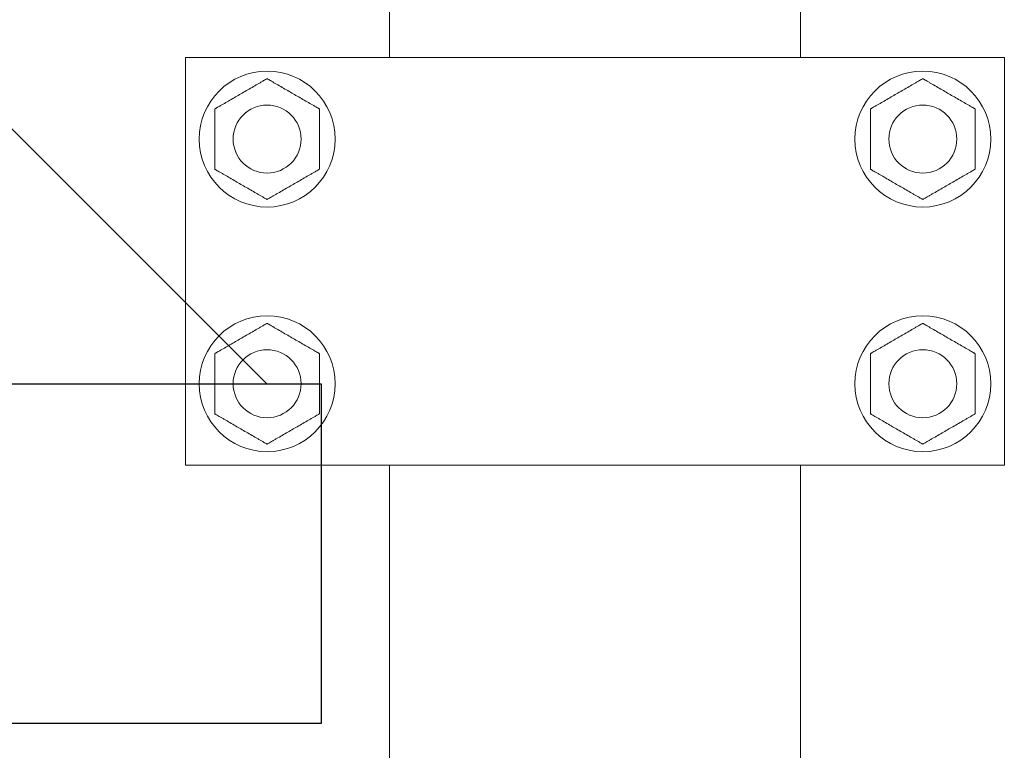
# Model space of a CAD drawing. Units: millimetres. Extents: x 4165 to 9430, y 5555 to 7726.
# Drawn here: x 7097 to 7112, y 6281 to 6292 of the extents above; entities that cross this region are included whole.
import ezdxf

# ---------------------------------------------------------------- set-up
doc = ezdxf.new("R2010")
doc.units = ezdxf.units.MM
doc.layers.add('W-TELESCOPIC STAND', color=1, linetype='Continuous')
doc.layers.add('觀眾席', color=7, linetype='Continuous')

# ---------------------------------------------------------------- blocks, each defined once
blk = doc.blocks.new('tele 5-2')
at = {"layer": 'W-TELESCOPIC STAND'}
for points in [[(1533.78, 1480), (1533.78, 1525), (1648.78, 1525), (1553.78, 1620), (1503.78, 1620), (1503.78, 1480)], [(1656.78, 1475), (1533.78, 1475), (1533.78, 1525), (1656.78, 1525)]]:
    blk.add_lwpolyline(points, close=True, dxfattribs=at)
blk = doc.blocks.new('A$C5d008c2e')
at = {"color": 0, "linetype": 'Continuous', "lineweight": 0, "extrusion": (2.22045e-16, 1, -2.22045e-16)}
for p, q in [((21072.08, 4692.35), (21072.08, 4732.35)), ((21132.58, 4692.35), (21132.58, 4732.35)), ((21042.08, 4692.35), (21068.31, 4692.35)), ((21042.08, 4632.35), (21042.08, 4692.35)), ((21068.31, 4692.35), (21069.3, 4692.35)), ((21135.35, 4692.35), (21069.3, 4692.35)), ((21135.35, 4692.35), (21136.34, 4692.35)), ((21136.34, 4692.35), (21162.58, 4692.35)), ((21162.58, 4632.35), (21162.58, 4692.35)), ((21042.08, 4632.35), (21068.31, 4632.35)), ((21068.31, 4632.35), (21069.3, 4632.35)), ((21135.35, 4632.35), (21069.3, 4632.35)), ((21072.08, 4492.35), (21072.08, 4632.35)), ((21132.58, 4492.35), (21132.58, 4632.35)), ((21135.35, 4632.35), (21136.34, 4632.35)), ((21136.34, 4632.35), (21162.58, 4632.35))]:
    blk.add_line(p, q, dxfattribs=at)
at = {"color": 0, "linetype": 'Continuous', "lineweight": 0}
for centre, radius in [((21054.08, 4680.35), 10), ((21054.08, 4680.35), 5), ((21054.08, 4644.35), 10), ((21054.08, 4644.35), 5)]:
    blk.add_circle(centre, radius, dxfattribs=at)
at = {"color": 0, "linetype": 'Continuous', "lineweight": 0, "extrusion": (-4.93038e-32, -2.22045e-16, -1)}
for centre, radius in [((-21150.58, 4680.35), 10), ((-21150.58, 4680.35), 5), ((-21150.58, 4644.35), 10), ((-21150.58, 4644.35), 5)]:
    blk.add_circle(centre, radius, dxfattribs=at)
at = {"color": 0, "linetype": 'Continuous', "lineweight": 0}
for points, knots in [([(21050.23, 4687.01), (21050.49, 4687.16), (21050.75, 4687.32), (21051.3, 4687.63), (21051.58, 4687.8), (21052.14, 4688.11), (21052.41, 4688.27), (21052.81, 4688.5), (21052.94, 4688.58), (21053.19, 4688.72), (21053.31, 4688.79), (21053.52, 4688.92), (21053.62, 4688.97), (21053.81, 4689.08), (21053.89, 4689.13), (21053.97, 4689.17), (21053.99, 4689.18), (21054.02, 4689.2), (21054.04, 4689.21), (21054.06, 4689.22), (21054.06, 4689.23), (21054.07, 4689.23), (21054.08, 4689.23), (21054.08, 4689.23)], [9.374192, 9.374192, 9.374192, 9.374192, 10.264647, 10.264647, 11.155101, 11.155101, 12.045556, 12.045556, 12.490783, 12.490783, 12.936011, 12.936011, 13.291525, 13.291525, 13.64704, 13.64704, 13.758298, 13.758298, 13.869556, 13.869556, 13.965422, 13.965422, 14.061288, 14.061288, 14.061288, 14.061288]), ([(21054.08, 4689.23), (21054.08, 4689.23), (21054.08, 4689.23), (21054.09, 4689.23), (21054.1, 4689.22), (21054.12, 4689.21), (21054.13, 4689.2), (21054.16, 4689.18), (21054.18, 4689.17), (21054.26, 4689.13), (21054.35, 4689.08), (21054.53, 4688.97), (21054.63, 4688.92), (21054.84, 4688.79), (21054.96, 4688.72), (21055.21, 4688.58), (21055.34, 4688.5), (21055.74, 4688.27), (21056.01, 4688.11), (21056.57, 4687.8), (21056.85, 4687.63), (21057.4, 4687.32), (21057.67, 4687.16), (21057.92, 4687.01)], [4.687096, 4.687096, 4.687096, 4.687096, 4.782962, 4.782962, 4.878828, 4.878828, 4.990086, 4.990086, 5.101344, 5.101344, 5.456858, 5.456858, 5.812373, 5.812373, 6.2576, 6.2576, 6.702828, 6.702828, 7.593282, 7.593282, 8.483737, 8.483737, 9.374192, 9.374192, 9.374192, 9.374192]), ([(21150.58, 4689.23), (21150.58, 4689.23), (21150.57, 4689.23), (21150.56, 4689.23), (21150.56, 4689.22), (21150.54, 4689.21), (21150.52, 4689.2), (21150.49, 4689.18), (21150.47, 4689.17), (21150.39, 4689.13), (21150.31, 4689.08), (21150.12, 4688.97), (21150.02, 4688.92), (21149.81, 4688.79), (21149.69, 4688.72), (21149.44, 4688.58), (21149.31, 4688.5), (21148.91, 4688.27), (21148.64, 4688.11), (21148.08, 4687.8), (21147.8, 4687.63), (21147.25, 4687.32), (21146.99, 4687.16), (21146.73, 4687.01)], [4.687096, 4.687096, 4.687096, 4.687096, 4.782962, 4.782962, 4.878828, 4.878828, 4.990086, 4.990086, 5.101344, 5.101344, 5.456858, 5.456858, 5.812373, 5.812373, 6.2576, 6.2576, 6.702828, 6.702828, 7.593282, 7.593282, 8.483737, 8.483737, 9.374192, 9.374192, 9.374192, 9.374192]), ([(21154.42, 4687.01), (21154.17, 4687.16), (21153.9, 4687.32), (21153.35, 4687.63), (21153.07, 4687.8), (21152.51, 4688.11), (21152.24, 4688.27), (21151.84, 4688.5), (21151.71, 4688.58), (21151.46, 4688.72), (21151.34, 4688.79), (21151.13, 4688.92), (21151.03, 4688.97), (21150.85, 4689.08), (21150.76, 4689.13), (21150.68, 4689.17), (21150.66, 4689.18), (21150.63, 4689.2), (21150.62, 4689.21), (21150.6, 4689.22), (21150.59, 4689.23), (21150.58, 4689.23), (21150.58, 4689.23), (21150.58, 4689.23)], [9.374192, 9.374192, 9.374192, 9.374192, 10.264647, 10.264647, 11.155101, 11.155101, 12.045556, 12.045556, 12.490783, 12.490783, 12.936011, 12.936011, 13.291525, 13.291525, 13.64704, 13.64704, 13.758298, 13.758298, 13.869556, 13.869556, 13.965422, 13.965422, 14.061288, 14.061288, 14.061288, 14.061288]), ([(21046.38, 4684.79), (21046.38, 4684.79), (21046.38, 4684.79), (21046.39, 4684.8), (21046.4, 4684.8), (21046.42, 4684.82), (21046.44, 4684.82), (21046.47, 4684.84), (21046.49, 4684.85), (21046.57, 4684.9), (21046.65, 4684.95), (21046.83, 4685.05), (21046.93, 4685.11), (21047.15, 4685.23), (21047.27, 4685.3), (21047.52, 4685.45), (21047.65, 4685.52), (21048.05, 4685.75), (21048.32, 4685.91), (21048.87, 4686.23), (21049.15, 4686.39), (21049.7, 4686.71), (21049.97, 4686.86), (21050.23, 4687.01)], [4.687096, 4.687096, 4.687096, 4.687096, 4.782962, 4.782962, 4.878828, 4.878828, 4.990086, 4.990086, 5.101344, 5.101344, 5.456858, 5.456858, 5.812373, 5.812373, 6.2576, 6.2576, 6.702828, 6.702828, 7.593282, 7.593282, 8.483737, 8.483737, 9.374192, 9.374192, 9.374192, 9.374192]), ([(21057.92, 4687.01), (21058.18, 4686.86), (21058.45, 4686.71), (21059, 4686.39), (21059.28, 4686.23), (21059.83, 4685.91), (21060.11, 4685.75), (21060.5, 4685.52), (21060.63, 4685.45), (21060.88, 4685.3), (21061.01, 4685.23), (21061.22, 4685.11), (21061.32, 4685.05), (21061.5, 4684.95), (21061.58, 4684.9), (21061.66, 4684.85), (21061.68, 4684.84), (21061.72, 4684.82), (21061.73, 4684.82), (21061.75, 4684.8), (21061.76, 4684.8), (21061.77, 4684.79), (21061.77, 4684.79), (21061.77, 4684.79)], [9.374192, 9.374192, 9.374192, 9.374192, 10.264647, 10.264647, 11.155101, 11.155101, 12.045556, 12.045556, 12.490783, 12.490783, 12.936011, 12.936011, 13.291525, 13.291525, 13.64704, 13.64704, 13.758298, 13.758298, 13.869556, 13.869556, 13.965422, 13.965422, 14.061288, 14.061288, 14.061288, 14.061288]), ([(21146.73, 4687.01), (21146.47, 4686.86), (21146.2, 4686.71), (21145.65, 4686.39), (21145.37, 4686.23), (21144.82, 4685.91), (21144.55, 4685.75), (21144.15, 4685.52), (21144.02, 4685.45), (21143.77, 4685.3), (21143.65, 4685.23), (21143.43, 4685.11), (21143.33, 4685.05), (21143.15, 4684.95), (21143.07, 4684.9), (21142.99, 4684.85), (21142.97, 4684.84), (21142.94, 4684.82), (21142.92, 4684.82), (21142.9, 4684.8), (21142.89, 4684.8), (21142.88, 4684.79), (21142.88, 4684.79), (21142.88, 4684.79)], [9.374192, 9.374192, 9.374192, 9.374192, 10.264647, 10.264647, 11.155101, 11.155101, 12.045556, 12.045556, 12.490783, 12.490783, 12.936011, 12.936011, 13.291525, 13.291525, 13.64704, 13.64704, 13.758298, 13.758298, 13.869556, 13.869556, 13.965422, 13.965422, 14.061288, 14.061288, 14.061288, 14.061288]), ([(21158.27, 4684.79), (21158.27, 4684.79), (21158.27, 4684.79), (21158.26, 4684.8), (21158.25, 4684.8), (21158.23, 4684.82), (21158.22, 4684.82), (21158.18, 4684.84), (21158.16, 4684.85), (21158.08, 4684.9), (21158, 4684.95), (21157.82, 4685.05), (21157.72, 4685.11), (21157.51, 4685.23), (21157.38, 4685.3), (21157.13, 4685.45), (21157, 4685.52), (21156.61, 4685.75), (21156.33, 4685.91), (21155.78, 4686.23), (21155.5, 4686.39), (21154.95, 4686.71), (21154.68, 4686.86), (21154.42, 4687.01)], [4.687096, 4.687096, 4.687096, 4.687096, 4.782962, 4.782962, 4.878828, 4.878828, 4.990086, 4.990086, 5.101344, 5.101344, 5.456858, 5.456858, 5.812373, 5.812373, 6.2576, 6.2576, 6.702828, 6.702828, 7.593282, 7.593282, 8.483737, 8.483737, 9.374192, 9.374192, 9.374192, 9.374192]), ([(21046.38, 4680.35), (21046.38, 4680.65), (21046.38, 4680.96), (21046.38, 4681.59), (21046.38, 4681.91), (21046.38, 4682.55), (21046.38, 4682.87), (21046.38, 4683.33), (21046.38, 4683.48), (21046.38, 4683.77), (21046.38, 4683.91), (21046.38, 4684.15), (21046.38, 4684.27), (21046.38, 4684.48), (21046.38, 4684.58), (21046.38, 4684.67), (21046.38, 4684.69), (21046.38, 4684.73), (21046.38, 4684.75), (21046.38, 4684.77), (21046.38, 4684.78), (21046.38, 4684.79), (21046.38, 4684.79), (21046.38, 4684.79)], [9.374192, 9.374192, 9.374192, 9.374192, 10.264647, 10.264647, 11.155101, 11.155101, 12.045556, 12.045556, 12.490783, 12.490783, 12.936011, 12.936011, 13.291525, 13.291525, 13.64704, 13.64704, 13.758298, 13.758298, 13.869556, 13.869556, 13.965422, 13.965422, 14.061288, 14.061288, 14.061288, 14.061288]), ([(21061.77, 4684.79), (21061.77, 4684.79), (21061.77, 4684.79), (21061.77, 4684.78), (21061.77, 4684.77), (21061.77, 4684.75), (21061.77, 4684.73), (21061.77, 4684.69), (21061.77, 4684.67), (21061.77, 4684.58), (21061.77, 4684.48), (21061.77, 4684.27), (21061.77, 4684.15), (21061.77, 4683.91), (21061.77, 4683.77), (21061.77, 4683.48), (21061.77, 4683.33), (21061.77, 4682.87), (21061.77, 4682.55), (21061.77, 4681.91), (21061.77, 4681.59), (21061.77, 4680.96), (21061.77, 4680.65), (21061.77, 4680.35)], [4.687096, 4.687096, 4.687096, 4.687096, 4.782962, 4.782962, 4.878828, 4.878828, 4.990086, 4.990086, 5.101344, 5.101344, 5.456858, 5.456858, 5.812373, 5.812373, 6.2576, 6.2576, 6.702828, 6.702828, 7.593282, 7.593282, 8.483737, 8.483737, 9.374192, 9.374192, 9.374192, 9.374192]), ([(21142.88, 4684.79), (21142.88, 4684.79), (21142.88, 4684.79), (21142.88, 4684.78), (21142.88, 4684.77), (21142.88, 4684.75), (21142.88, 4684.73), (21142.88, 4684.69), (21142.88, 4684.67), (21142.88, 4684.58), (21142.88, 4684.48), (21142.88, 4684.27), (21142.88, 4684.15), (21142.88, 4683.91), (21142.88, 4683.77), (21142.88, 4683.48), (21142.88, 4683.33), (21142.88, 4682.87), (21142.88, 4682.55), (21142.88, 4681.91), (21142.88, 4681.59), (21142.88, 4680.96), (21142.88, 4680.65), (21142.88, 4680.35)], [4.687096, 4.687096, 4.687096, 4.687096, 4.782962, 4.782962, 4.878828, 4.878828, 4.990086, 4.990086, 5.101344, 5.101344, 5.456858, 5.456858, 5.812373, 5.812373, 6.2576, 6.2576, 6.702828, 6.702828, 7.593282, 7.593282, 8.483737, 8.483737, 9.374192, 9.374192, 9.374192, 9.374192]), ([(21158.27, 4680.35), (21158.27, 4680.65), (21158.27, 4680.96), (21158.27, 4681.59), (21158.27, 4681.91), (21158.27, 4682.55), (21158.27, 4682.87), (21158.27, 4683.33), (21158.27, 4683.48), (21158.27, 4683.77), (21158.27, 4683.91), (21158.27, 4684.15), (21158.27, 4684.27), (21158.27, 4684.48), (21158.27, 4684.58), (21158.27, 4684.67), (21158.27, 4684.69), (21158.27, 4684.73), (21158.27, 4684.75), (21158.27, 4684.77), (21158.27, 4684.78), (21158.27, 4684.79), (21158.27, 4684.79), (21158.27, 4684.79)], [9.374192, 9.374192, 9.374192, 9.374192, 10.264647, 10.264647, 11.155101, 11.155101, 12.045556, 12.045556, 12.490783, 12.490783, 12.936011, 12.936011, 13.291525, 13.291525, 13.64704, 13.64704, 13.758298, 13.758298, 13.869556, 13.869556, 13.965422, 13.965422, 14.061288, 14.061288, 14.061288, 14.061288]), ([(21046.38, 4675.91), (21046.38, 4675.91), (21046.38, 4675.91), (21046.38, 4675.92), (21046.38, 4675.93), (21046.38, 4675.95), (21046.38, 4675.97), (21046.38, 4676.01), (21046.38, 4676.03), (21046.38, 4676.12), (21046.38, 4676.22), (21046.38, 4676.43), (21046.38, 4676.54), (21046.38, 4676.79), (21046.38, 4676.93), (21046.38, 4677.22), (21046.38, 4677.37), (21046.38, 4677.83), (21046.38, 4678.15), (21046.38, 4678.79), (21046.38, 4679.11), (21046.38, 4679.74), (21046.38, 4680.05), (21046.38, 4680.35)], [4.687096, 4.687096, 4.687096, 4.687096, 4.782962, 4.782962, 4.878828, 4.878828, 4.990086, 4.990086, 5.101344, 5.101344, 5.456858, 5.456858, 5.812373, 5.812373, 6.2576, 6.2576, 6.702828, 6.702828, 7.593282, 7.593282, 8.483737, 8.483737, 9.374192, 9.374192, 9.374192, 9.374192]), ([(21061.77, 4680.35), (21061.77, 4680.05), (21061.77, 4679.74), (21061.77, 4679.11), (21061.77, 4678.79), (21061.77, 4678.15), (21061.77, 4677.83), (21061.77, 4677.37), (21061.77, 4677.22), (21061.77, 4676.93), (21061.77, 4676.79), (21061.77, 4676.54), (21061.77, 4676.43), (21061.77, 4676.22), (21061.77, 4676.12), (21061.77, 4676.03), (21061.77, 4676.01), (21061.77, 4675.97), (21061.77, 4675.95), (21061.77, 4675.93), (21061.77, 4675.92), (21061.77, 4675.91), (21061.77, 4675.91), (21061.77, 4675.91)], [9.374192, 9.374192, 9.374192, 9.374192, 10.264647, 10.264647, 11.155101, 11.155101, 12.045556, 12.045556, 12.490783, 12.490783, 12.936011, 12.936011, 13.291525, 13.291525, 13.64704, 13.64704, 13.758298, 13.758298, 13.869556, 13.869556, 13.965422, 13.965422, 14.061288, 14.061288, 14.061288, 14.061288]), ([(21142.88, 4680.35), (21142.88, 4680.05), (21142.88, 4679.74), (21142.88, 4679.11), (21142.88, 4678.79), (21142.88, 4678.15), (21142.88, 4677.83), (21142.88, 4677.37), (21142.88, 4677.22), (21142.88, 4676.93), (21142.88, 4676.79), (21142.88, 4676.54), (21142.88, 4676.43), (21142.88, 4676.22), (21142.88, 4676.12), (21142.88, 4676.03), (21142.88, 4676.01), (21142.88, 4675.97), (21142.88, 4675.95), (21142.88, 4675.93), (21142.88, 4675.92), (21142.88, 4675.91), (21142.88, 4675.91), (21142.88, 4675.91)], [9.374192, 9.374192, 9.374192, 9.374192, 10.264647, 10.264647, 11.155101, 11.155101, 12.045556, 12.045556, 12.490783, 12.490783, 12.936011, 12.936011, 13.291525, 13.291525, 13.64704, 13.64704, 13.758298, 13.758298, 13.869556, 13.869556, 13.965422, 13.965422, 14.061288, 14.061288, 14.061288, 14.061288]), ([(21158.27, 4675.91), (21158.27, 4675.91), (21158.27, 4675.91), (21158.27, 4675.92), (21158.27, 4675.93), (21158.27, 4675.95), (21158.27, 4675.97), (21158.27, 4676.01), (21158.27, 4676.03), (21158.27, 4676.12), (21158.27, 4676.22), (21158.27, 4676.43), (21158.27, 4676.54), (21158.27, 4676.79), (21158.27, 4676.93), (21158.27, 4677.22), (21158.27, 4677.37), (21158.27, 4677.83), (21158.27, 4678.15), (21158.27, 4678.79), (21158.27, 4679.11), (21158.27, 4679.74), (21158.27, 4680.05), (21158.27, 4680.35)], [4.687096, 4.687096, 4.687096, 4.687096, 4.782962, 4.782962, 4.878828, 4.878828, 4.990086, 4.990086, 5.101344, 5.101344, 5.456858, 5.456858, 5.812373, 5.812373, 6.2576, 6.2576, 6.702828, 6.702828, 7.593282, 7.593282, 8.483737, 8.483737, 9.374192, 9.374192, 9.374192, 9.374192]), ([(21050.23, 4673.69), (21049.97, 4673.83), (21049.7, 4673.99), (21049.15, 4674.31), (21048.87, 4674.47), (21048.32, 4674.79), (21048.05, 4674.95), (21047.65, 4675.17), (21047.52, 4675.25), (21047.27, 4675.39), (21047.15, 4675.47), (21046.93, 4675.59), (21046.83, 4675.65), (21046.65, 4675.75), (21046.57, 4675.8), (21046.49, 4675.85), (21046.47, 4675.86), (21046.44, 4675.88), (21046.42, 4675.88), (21046.4, 4675.9), (21046.39, 4675.9), (21046.38, 4675.91), (21046.38, 4675.91), (21046.38, 4675.91)], [9.374192, 9.374192, 9.374192, 9.374192, 10.264647, 10.264647, 11.155101, 11.155101, 12.045556, 12.045556, 12.490783, 12.490783, 12.936011, 12.936011, 13.291525, 13.291525, 13.64704, 13.64704, 13.758298, 13.758298, 13.869556, 13.869556, 13.965422, 13.965422, 14.061288, 14.061288, 14.061288, 14.061288]), ([(21061.77, 4675.91), (21061.77, 4675.91), (21061.77, 4675.91), (21061.76, 4675.9), (21061.75, 4675.9), (21061.73, 4675.88), (21061.72, 4675.88), (21061.68, 4675.86), (21061.66, 4675.85), (21061.58, 4675.8), (21061.5, 4675.75), (21061.32, 4675.65), (21061.22, 4675.59), (21061.01, 4675.47), (21060.88, 4675.39), (21060.63, 4675.25), (21060.5, 4675.17), (21060.11, 4674.95), (21059.83, 4674.79), (21059.28, 4674.47), (21059, 4674.31), (21058.45, 4673.99), (21058.18, 4673.83), (21057.92, 4673.69)], [4.687096, 4.687096, 4.687096, 4.687096, 4.782962, 4.782962, 4.878828, 4.878828, 4.990086, 4.990086, 5.101344, 5.101344, 5.456858, 5.456858, 5.812373, 5.812373, 6.2576, 6.2576, 6.702828, 6.702828, 7.593282, 7.593282, 8.483737, 8.483737, 9.374192, 9.374192, 9.374192, 9.374192]), ([(21142.88, 4675.91), (21142.88, 4675.91), (21142.88, 4675.91), (21142.89, 4675.9), (21142.9, 4675.9), (21142.92, 4675.88), (21142.94, 4675.88), (21142.97, 4675.86), (21142.99, 4675.85), (21143.07, 4675.8), (21143.15, 4675.75), (21143.33, 4675.65), (21143.43, 4675.59), (21143.65, 4675.47), (21143.77, 4675.39), (21144.02, 4675.25), (21144.15, 4675.17), (21144.55, 4674.95), (21144.82, 4674.79), (21145.37, 4674.47), (21145.65, 4674.31), (21146.2, 4673.99), (21146.47, 4673.83), (21146.73, 4673.69)], [4.687096, 4.687096, 4.687096, 4.687096, 4.782962, 4.782962, 4.878828, 4.878828, 4.990086, 4.990086, 5.101344, 5.101344, 5.456858, 5.456858, 5.812373, 5.812373, 6.2576, 6.2576, 6.702828, 6.702828, 7.593282, 7.593282, 8.483737, 8.483737, 9.374192, 9.374192, 9.374192, 9.374192]), ([(21154.42, 4673.69), (21154.68, 4673.83), (21154.95, 4673.99), (21155.5, 4674.31), (21155.78, 4674.47), (21156.33, 4674.79), (21156.61, 4674.95), (21157, 4675.17), (21157.13, 4675.25), (21157.38, 4675.39), (21157.51, 4675.47), (21157.72, 4675.59), (21157.82, 4675.65), (21158, 4675.75), (21158.08, 4675.8), (21158.16, 4675.85), (21158.18, 4675.86), (21158.22, 4675.88), (21158.23, 4675.88), (21158.25, 4675.9), (21158.26, 4675.9), (21158.27, 4675.91), (21158.27, 4675.91), (21158.27, 4675.91)], [9.374192, 9.374192, 9.374192, 9.374192, 10.264647, 10.264647, 11.155101, 11.155101, 12.045556, 12.045556, 12.490783, 12.490783, 12.936011, 12.936011, 13.291525, 13.291525, 13.64704, 13.64704, 13.758298, 13.758298, 13.869556, 13.869556, 13.965422, 13.965422, 14.061288, 14.061288, 14.061288, 14.061288]), ([(21054.08, 4671.46), (21054.08, 4671.46), (21054.07, 4671.47), (21054.06, 4671.47), (21054.06, 4671.48), (21054.04, 4671.49), (21054.02, 4671.5), (21053.99, 4671.52), (21053.97, 4671.53), (21053.89, 4671.57), (21053.81, 4671.62), (21053.62, 4671.73), (21053.52, 4671.78), (21053.31, 4671.91), (21053.19, 4671.98), (21052.94, 4672.12), (21052.81, 4672.2), (21052.41, 4672.43), (21052.14, 4672.58), (21051.58, 4672.9), (21051.3, 4673.07), (21050.75, 4673.38), (21050.49, 4673.54), (21050.23, 4673.69)], [4.687096, 4.687096, 4.687096, 4.687096, 4.782962, 4.782962, 4.878828, 4.878828, 4.990086, 4.990086, 5.101344, 5.101344, 5.456858, 5.456858, 5.812373, 5.812373, 6.2576, 6.2576, 6.702828, 6.702828, 7.593282, 7.593282, 8.483737, 8.483737, 9.374192, 9.374192, 9.374192, 9.374192]), ([(21057.92, 4673.69), (21057.67, 4673.54), (21057.4, 4673.38), (21056.85, 4673.07), (21056.57, 4672.9), (21056.01, 4672.58), (21055.74, 4672.43), (21055.34, 4672.2), (21055.21, 4672.12), (21054.96, 4671.98), (21054.84, 4671.91), (21054.63, 4671.78), (21054.53, 4671.73), (21054.35, 4671.62), (21054.26, 4671.57), (21054.18, 4671.53), (21054.16, 4671.52), (21054.13, 4671.5), (21054.12, 4671.49), (21054.1, 4671.48), (21054.09, 4671.47), (21054.08, 4671.47), (21054.08, 4671.46), (21054.08, 4671.46)], [9.374192, 9.374192, 9.374192, 9.374192, 10.264647, 10.264647, 11.155101, 11.155101, 12.045556, 12.045556, 12.490783, 12.490783, 12.936011, 12.936011, 13.291525, 13.291525, 13.64704, 13.64704, 13.758298, 13.758298, 13.869556, 13.869556, 13.965422, 13.965422, 14.061288, 14.061288, 14.061288, 14.061288]), ([(21146.73, 4673.69), (21146.99, 4673.54), (21147.25, 4673.38), (21147.8, 4673.07), (21148.08, 4672.9), (21148.64, 4672.58), (21148.91, 4672.43), (21149.31, 4672.2), (21149.44, 4672.12), (21149.69, 4671.98), (21149.81, 4671.91), (21150.02, 4671.78), (21150.12, 4671.73), (21150.31, 4671.62), (21150.39, 4671.57), (21150.47, 4671.53), (21150.49, 4671.52), (21150.52, 4671.5), (21150.54, 4671.49), (21150.56, 4671.48), (21150.56, 4671.47), (21150.57, 4671.47), (21150.58, 4671.46), (21150.58, 4671.46)], [9.374192, 9.374192, 9.374192, 9.374192, 10.264647, 10.264647, 11.155101, 11.155101, 12.045556, 12.045556, 12.490783, 12.490783, 12.936011, 12.936011, 13.291525, 13.291525, 13.64704, 13.64704, 13.758298, 13.758298, 13.869556, 13.869556, 13.965422, 13.965422, 14.061288, 14.061288, 14.061288, 14.061288]), ([(21150.58, 4671.46), (21150.58, 4671.46), (21150.58, 4671.47), (21150.59, 4671.47), (21150.6, 4671.48), (21150.62, 4671.49), (21150.63, 4671.5), (21150.66, 4671.52), (21150.68, 4671.53), (21150.76, 4671.57), (21150.85, 4671.62), (21151.03, 4671.73), (21151.13, 4671.78), (21151.34, 4671.91), (21151.46, 4671.98), (21151.71, 4672.12), (21151.84, 4672.2), (21152.24, 4672.43), (21152.51, 4672.58), (21153.07, 4672.9), (21153.35, 4673.07), (21153.9, 4673.38), (21154.17, 4673.54), (21154.42, 4673.69)], [4.687096, 4.687096, 4.687096, 4.687096, 4.782962, 4.782962, 4.878828, 4.878828, 4.990086, 4.990086, 5.101344, 5.101344, 5.456858, 5.456858, 5.812373, 5.812373, 6.2576, 6.2576, 6.702828, 6.702828, 7.593282, 7.593282, 8.483737, 8.483737, 9.374192, 9.374192, 9.374192, 9.374192]), ([(21050.23, 4651.01), (21050.49, 4651.16), (21050.75, 4651.32), (21051.3, 4651.63), (21051.58, 4651.8), (21052.14, 4652.11), (21052.41, 4652.27), (21052.81, 4652.5), (21052.94, 4652.58), (21053.19, 4652.72), (21053.31, 4652.79), (21053.52, 4652.92), (21053.62, 4652.97), (21053.81, 4653.08), (21053.89, 4653.13), (21053.97, 4653.17), (21053.99, 4653.18), (21054.02, 4653.2), (21054.04, 4653.21), (21054.06, 4653.22), (21054.06, 4653.23), (21054.07, 4653.23), (21054.08, 4653.23), (21054.08, 4653.23)], [9.374192, 9.374192, 9.374192, 9.374192, 10.264647, 10.264647, 11.155101, 11.155101, 12.045556, 12.045556, 12.490783, 12.490783, 12.936011, 12.936011, 13.291525, 13.291525, 13.64704, 13.64704, 13.758298, 13.758298, 13.869556, 13.869556, 13.965422, 13.965422, 14.061288, 14.061288, 14.061288, 14.061288]), ([(21054.08, 4653.23), (21054.08, 4653.23), (21054.08, 4653.23), (21054.09, 4653.23), (21054.1, 4653.22), (21054.12, 4653.21), (21054.13, 4653.2), (21054.16, 4653.18), (21054.18, 4653.17), (21054.26, 4653.13), (21054.35, 4653.08), (21054.53, 4652.97), (21054.63, 4652.92), (21054.84, 4652.79), (21054.96, 4652.72), (21055.21, 4652.58), (21055.34, 4652.5), (21055.74, 4652.27), (21056.01, 4652.11), (21056.57, 4651.8), (21056.85, 4651.63), (21057.4, 4651.32), (21057.67, 4651.16), (21057.92, 4651.01)], [4.687096, 4.687096, 4.687096, 4.687096, 4.782962, 4.782962, 4.878828, 4.878828, 4.990086, 4.990086, 5.101344, 5.101344, 5.456858, 5.456858, 5.812373, 5.812373, 6.2576, 6.2576, 6.702828, 6.702828, 7.593282, 7.593282, 8.483737, 8.483737, 9.374192, 9.374192, 9.374192, 9.374192]), ([(21150.58, 4653.23), (21150.58, 4653.23), (21150.57, 4653.23), (21150.56, 4653.23), (21150.56, 4653.22), (21150.54, 4653.21), (21150.52, 4653.2), (21150.49, 4653.18), (21150.47, 4653.17), (21150.39, 4653.13), (21150.31, 4653.08), (21150.12, 4652.97), (21150.02, 4652.92), (21149.81, 4652.79), (21149.69, 4652.72), (21149.44, 4652.58), (21149.31, 4652.5), (21148.91, 4652.27), (21148.64, 4652.11), (21148.08, 4651.8), (21147.8, 4651.63), (21147.25, 4651.32), (21146.99, 4651.16), (21146.73, 4651.01)], [4.687096, 4.687096, 4.687096, 4.687096, 4.782962, 4.782962, 4.878828, 4.878828, 4.990086, 4.990086, 5.101344, 5.101344, 5.456858, 5.456858, 5.812373, 5.812373, 6.2576, 6.2576, 6.702828, 6.702828, 7.593282, 7.593282, 8.483737, 8.483737, 9.374192, 9.374192, 9.374192, 9.374192]), ([(21154.42, 4651.01), (21154.17, 4651.16), (21153.9, 4651.32), (21153.35, 4651.63), (21153.07, 4651.8), (21152.51, 4652.11), (21152.24, 4652.27), (21151.84, 4652.5), (21151.71, 4652.58), (21151.46, 4652.72), (21151.34, 4652.79), (21151.13, 4652.92), (21151.03, 4652.97), (21150.85, 4653.08), (21150.76, 4653.13), (21150.68, 4653.17), (21150.66, 4653.18), (21150.63, 4653.2), (21150.62, 4653.21), (21150.6, 4653.22), (21150.59, 4653.23), (21150.58, 4653.23), (21150.58, 4653.23), (21150.58, 4653.23)], [9.374192, 9.374192, 9.374192, 9.374192, 10.264647, 10.264647, 11.155101, 11.155101, 12.045556, 12.045556, 12.490783, 12.490783, 12.936011, 12.936011, 13.291525, 13.291525, 13.64704, 13.64704, 13.758298, 13.758298, 13.869556, 13.869556, 13.965422, 13.965422, 14.061288, 14.061288, 14.061288, 14.061288]), ([(21046.38, 4648.79), (21046.38, 4648.79), (21046.38, 4648.79), (21046.39, 4648.8), (21046.4, 4648.8), (21046.42, 4648.82), (21046.44, 4648.82), (21046.47, 4648.84), (21046.49, 4648.85), (21046.57, 4648.9), (21046.65, 4648.95), (21046.83, 4649.05), (21046.93, 4649.11), (21047.15, 4649.23), (21047.27, 4649.3), (21047.52, 4649.45), (21047.65, 4649.52), (21048.05, 4649.75), (21048.32, 4649.91), (21048.87, 4650.23), (21049.15, 4650.39), (21049.7, 4650.71), (21049.97, 4650.86), (21050.23, 4651.01)], [4.687096, 4.687096, 4.687096, 4.687096, 4.782962, 4.782962, 4.878828, 4.878828, 4.990086, 4.990086, 5.101344, 5.101344, 5.456858, 5.456858, 5.812373, 5.812373, 6.2576, 6.2576, 6.702828, 6.702828, 7.593282, 7.593282, 8.483737, 8.483737, 9.374192, 9.374192, 9.374192, 9.374192]), ([(21057.92, 4651.01), (21058.18, 4650.86), (21058.45, 4650.71), (21059, 4650.39), (21059.28, 4650.23), (21059.83, 4649.91), (21060.11, 4649.75), (21060.5, 4649.52), (21060.63, 4649.45), (21060.88, 4649.3), (21061.01, 4649.23), (21061.22, 4649.11), (21061.32, 4649.05), (21061.5, 4648.95), (21061.58, 4648.9), (21061.66, 4648.85), (21061.68, 4648.84), (21061.72, 4648.82), (21061.73, 4648.82), (21061.75, 4648.8), (21061.76, 4648.8), (21061.77, 4648.79), (21061.77, 4648.79), (21061.77, 4648.79)], [9.374192, 9.374192, 9.374192, 9.374192, 10.264647, 10.264647, 11.155101, 11.155101, 12.045556, 12.045556, 12.490783, 12.490783, 12.936011, 12.936011, 13.291525, 13.291525, 13.64704, 13.64704, 13.758298, 13.758298, 13.869556, 13.869556, 13.965422, 13.965422, 14.061288, 14.061288, 14.061288, 14.061288]), ([(21146.73, 4651.01), (21146.47, 4650.86), (21146.2, 4650.71), (21145.65, 4650.39), (21145.37, 4650.23), (21144.82, 4649.91), (21144.55, 4649.75), (21144.15, 4649.52), (21144.02, 4649.45), (21143.77, 4649.3), (21143.65, 4649.23), (21143.43, 4649.11), (21143.33, 4649.05), (21143.15, 4648.95), (21143.07, 4648.9), (21142.99, 4648.85), (21142.97, 4648.84), (21142.94, 4648.82), (21142.92, 4648.82), (21142.9, 4648.8), (21142.89, 4648.8), (21142.88, 4648.79), (21142.88, 4648.79), (21142.88, 4648.79)], [9.374192, 9.374192, 9.374192, 9.374192, 10.264647, 10.264647, 11.155101, 11.155101, 12.045556, 12.045556, 12.490783, 12.490783, 12.936011, 12.936011, 13.291525, 13.291525, 13.64704, 13.64704, 13.758298, 13.758298, 13.869556, 13.869556, 13.965422, 13.965422, 14.061288, 14.061288, 14.061288, 14.061288]), ([(21158.27, 4648.79), (21158.27, 4648.79), (21158.27, 4648.79), (21158.26, 4648.8), (21158.25, 4648.8), (21158.23, 4648.82), (21158.22, 4648.82), (21158.18, 4648.84), (21158.16, 4648.85), (21158.08, 4648.9), (21158, 4648.95), (21157.82, 4649.05), (21157.72, 4649.11), (21157.51, 4649.23), (21157.38, 4649.3), (21157.13, 4649.45), (21157, 4649.52), (21156.61, 4649.75), (21156.33, 4649.91), (21155.78, 4650.23), (21155.5, 4650.39), (21154.95, 4650.71), (21154.68, 4650.86), (21154.42, 4651.01)], [4.687096, 4.687096, 4.687096, 4.687096, 4.782962, 4.782962, 4.878828, 4.878828, 4.990086, 4.990086, 5.101344, 5.101344, 5.456858, 5.456858, 5.812373, 5.812373, 6.2576, 6.2576, 6.702828, 6.702828, 7.593282, 7.593282, 8.483737, 8.483737, 9.374192, 9.374192, 9.374192, 9.374192]), ([(21046.38, 4644.35), (21046.38, 4644.65), (21046.38, 4644.96), (21046.38, 4645.59), (21046.38, 4645.91), (21046.38, 4646.55), (21046.38, 4646.87), (21046.38, 4647.33), (21046.38, 4647.48), (21046.38, 4647.77), (21046.38, 4647.91), (21046.38, 4648.15), (21046.38, 4648.27), (21046.38, 4648.48), (21046.38, 4648.58), (21046.38, 4648.67), (21046.38, 4648.69), (21046.38, 4648.73), (21046.38, 4648.75), (21046.38, 4648.77), (21046.38, 4648.78), (21046.38, 4648.79), (21046.38, 4648.79), (21046.38, 4648.79)], [9.374192, 9.374192, 9.374192, 9.374192, 10.264647, 10.264647, 11.155101, 11.155101, 12.045556, 12.045556, 12.490783, 12.490783, 12.936011, 12.936011, 13.291525, 13.291525, 13.64704, 13.64704, 13.758298, 13.758298, 13.869556, 13.869556, 13.965422, 13.965422, 14.061288, 14.061288, 14.061288, 14.061288]), ([(21061.77, 4648.79), (21061.77, 4648.79), (21061.77, 4648.79), (21061.77, 4648.78), (21061.77, 4648.77), (21061.77, 4648.75), (21061.77, 4648.73), (21061.77, 4648.69), (21061.77, 4648.67), (21061.77, 4648.58), (21061.77, 4648.48), (21061.77, 4648.27), (21061.77, 4648.15), (21061.77, 4647.91), (21061.77, 4647.77), (21061.77, 4647.48), (21061.77, 4647.33), (21061.77, 4646.87), (21061.77, 4646.55), (21061.77, 4645.91), (21061.77, 4645.59), (21061.77, 4644.96), (21061.77, 4644.65), (21061.77, 4644.35)], [4.687096, 4.687096, 4.687096, 4.687096, 4.782962, 4.782962, 4.878828, 4.878828, 4.990086, 4.990086, 5.101344, 5.101344, 5.456858, 5.456858, 5.812373, 5.812373, 6.2576, 6.2576, 6.702828, 6.702828, 7.593282, 7.593282, 8.483737, 8.483737, 9.374192, 9.374192, 9.374192, 9.374192]), ([(21142.88, 4648.79), (21142.88, 4648.79), (21142.88, 4648.79), (21142.88, 4648.78), (21142.88, 4648.77), (21142.88, 4648.75), (21142.88, 4648.73), (21142.88, 4648.69), (21142.88, 4648.67), (21142.88, 4648.58), (21142.88, 4648.48), (21142.88, 4648.27), (21142.88, 4648.15), (21142.88, 4647.91), (21142.88, 4647.77), (21142.88, 4647.48), (21142.88, 4647.33), (21142.88, 4646.87), (21142.88, 4646.55), (21142.88, 4645.91), (21142.88, 4645.59), (21142.88, 4644.96), (21142.88, 4644.65), (21142.88, 4644.35)], [4.687096, 4.687096, 4.687096, 4.687096, 4.782962, 4.782962, 4.878828, 4.878828, 4.990086, 4.990086, 5.101344, 5.101344, 5.456858, 5.456858, 5.812373, 5.812373, 6.2576, 6.2576, 6.702828, 6.702828, 7.593282, 7.593282, 8.483737, 8.483737, 9.374192, 9.374192, 9.374192, 9.374192]), ([(21158.27, 4644.35), (21158.27, 4644.65), (21158.27, 4644.96), (21158.27, 4645.59), (21158.27, 4645.91), (21158.27, 4646.55), (21158.27, 4646.87), (21158.27, 4647.33), (21158.27, 4647.48), (21158.27, 4647.77), (21158.27, 4647.91), (21158.27, 4648.15), (21158.27, 4648.27), (21158.27, 4648.48), (21158.27, 4648.58), (21158.27, 4648.67), (21158.27, 4648.69), (21158.27, 4648.73), (21158.27, 4648.75), (21158.27, 4648.77), (21158.27, 4648.78), (21158.27, 4648.79), (21158.27, 4648.79), (21158.27, 4648.79)], [9.374192, 9.374192, 9.374192, 9.374192, 10.264647, 10.264647, 11.155101, 11.155101, 12.045556, 12.045556, 12.490783, 12.490783, 12.936011, 12.936011, 13.291525, 13.291525, 13.64704, 13.64704, 13.758298, 13.758298, 13.869556, 13.869556, 13.965422, 13.965422, 14.061288, 14.061288, 14.061288, 14.061288]), ([(21046.38, 4639.91), (21046.38, 4639.91), (21046.38, 4639.91), (21046.38, 4639.92), (21046.38, 4639.93), (21046.38, 4639.95), (21046.38, 4639.97), (21046.38, 4640.01), (21046.38, 4640.03), (21046.38, 4640.12), (21046.38, 4640.22), (21046.38, 4640.43), (21046.38, 4640.54), (21046.38, 4640.79), (21046.38, 4640.93), (21046.38, 4641.22), (21046.38, 4641.37), (21046.38, 4641.83), (21046.38, 4642.15), (21046.38, 4642.79), (21046.38, 4643.11), (21046.38, 4643.74), (21046.38, 4644.05), (21046.38, 4644.35)], [4.687096, 4.687096, 4.687096, 4.687096, 4.782962, 4.782962, 4.878828, 4.878828, 4.990086, 4.990086, 5.101344, 5.101344, 5.456858, 5.456858, 5.812373, 5.812373, 6.2576, 6.2576, 6.702828, 6.702828, 7.593282, 7.593282, 8.483737, 8.483737, 9.374192, 9.374192, 9.374192, 9.374192]), ([(21061.77, 4644.35), (21061.77, 4644.05), (21061.77, 4643.74), (21061.77, 4643.11), (21061.77, 4642.79), (21061.77, 4642.15), (21061.77, 4641.83), (21061.77, 4641.37), (21061.77, 4641.22), (21061.77, 4640.93), (21061.77, 4640.79), (21061.77, 4640.54), (21061.77, 4640.43), (21061.77, 4640.22), (21061.77, 4640.12), (21061.77, 4640.03), (21061.77, 4640.01), (21061.77, 4639.97), (21061.77, 4639.95), (21061.77, 4639.93), (21061.77, 4639.92), (21061.77, 4639.91), (21061.77, 4639.91), (21061.77, 4639.91)], [9.374192, 9.374192, 9.374192, 9.374192, 10.264647, 10.264647, 11.155101, 11.155101, 12.045556, 12.045556, 12.490783, 12.490783, 12.936011, 12.936011, 13.291525, 13.291525, 13.64704, 13.64704, 13.758298, 13.758298, 13.869556, 13.869556, 13.965422, 13.965422, 14.061288, 14.061288, 14.061288, 14.061288]), ([(21142.88, 4644.35), (21142.88, 4644.05), (21142.88, 4643.74), (21142.88, 4643.11), (21142.88, 4642.79), (21142.88, 4642.15), (21142.88, 4641.83), (21142.88, 4641.37), (21142.88, 4641.22), (21142.88, 4640.93), (21142.88, 4640.79), (21142.88, 4640.54), (21142.88, 4640.43), (21142.88, 4640.22), (21142.88, 4640.12), (21142.88, 4640.03), (21142.88, 4640.01), (21142.88, 4639.97), (21142.88, 4639.95), (21142.88, 4639.93), (21142.88, 4639.92), (21142.88, 4639.91), (21142.88, 4639.91), (21142.88, 4639.91)], [9.374192, 9.374192, 9.374192, 9.374192, 10.264647, 10.264647, 11.155101, 11.155101, 12.045556, 12.045556, 12.490783, 12.490783, 12.936011, 12.936011, 13.291525, 13.291525, 13.64704, 13.64704, 13.758298, 13.758298, 13.869556, 13.869556, 13.965422, 13.965422, 14.061288, 14.061288, 14.061288, 14.061288]), ([(21158.27, 4639.91), (21158.27, 4639.91), (21158.27, 4639.91), (21158.27, 4639.92), (21158.27, 4639.93), (21158.27, 4639.95), (21158.27, 4639.97), (21158.27, 4640.01), (21158.27, 4640.03), (21158.27, 4640.12), (21158.27, 4640.22), (21158.27, 4640.43), (21158.27, 4640.54), (21158.27, 4640.79), (21158.27, 4640.93), (21158.27, 4641.22), (21158.27, 4641.37), (21158.27, 4641.83), (21158.27, 4642.15), (21158.27, 4642.79), (21158.27, 4643.11), (21158.27, 4643.74), (21158.27, 4644.05), (21158.27, 4644.35)], [4.687096, 4.687096, 4.687096, 4.687096, 4.782962, 4.782962, 4.878828, 4.878828, 4.990086, 4.990086, 5.101344, 5.101344, 5.456858, 5.456858, 5.812373, 5.812373, 6.2576, 6.2576, 6.702828, 6.702828, 7.593282, 7.593282, 8.483737, 8.483737, 9.374192, 9.374192, 9.374192, 9.374192]), ([(21050.23, 4637.69), (21049.97, 4637.83), (21049.7, 4637.99), (21049.15, 4638.31), (21048.87, 4638.47), (21048.32, 4638.79), (21048.05, 4638.95), (21047.65, 4639.17), (21047.52, 4639.25), (21047.27, 4639.39), (21047.15, 4639.47), (21046.93, 4639.59), (21046.83, 4639.65), (21046.65, 4639.75), (21046.57, 4639.8), (21046.49, 4639.85), (21046.47, 4639.86), (21046.44, 4639.88), (21046.42, 4639.88), (21046.4, 4639.9), (21046.39, 4639.9), (21046.38, 4639.91), (21046.38, 4639.91), (21046.38, 4639.91)], [9.374192, 9.374192, 9.374192, 9.374192, 10.264647, 10.264647, 11.155101, 11.155101, 12.045556, 12.045556, 12.490783, 12.490783, 12.936011, 12.936011, 13.291525, 13.291525, 13.64704, 13.64704, 13.758298, 13.758298, 13.869556, 13.869556, 13.965422, 13.965422, 14.061288, 14.061288, 14.061288, 14.061288]), ([(21061.77, 4639.91), (21061.77, 4639.91), (21061.77, 4639.91), (21061.76, 4639.9), (21061.75, 4639.9), (21061.73, 4639.88), (21061.72, 4639.88), (21061.68, 4639.86), (21061.66, 4639.85), (21061.58, 4639.8), (21061.5, 4639.75), (21061.32, 4639.65), (21061.22, 4639.59), (21061.01, 4639.47), (21060.88, 4639.39), (21060.63, 4639.25), (21060.5, 4639.17), (21060.11, 4638.95), (21059.83, 4638.79), (21059.28, 4638.47), (21059, 4638.31), (21058.45, 4637.99), (21058.18, 4637.83), (21057.92, 4637.69)], [4.687096, 4.687096, 4.687096, 4.687096, 4.782962, 4.782962, 4.878828, 4.878828, 4.990086, 4.990086, 5.101344, 5.101344, 5.456858, 5.456858, 5.812373, 5.812373, 6.2576, 6.2576, 6.702828, 6.702828, 7.593282, 7.593282, 8.483737, 8.483737, 9.374192, 9.374192, 9.374192, 9.374192]), ([(21142.88, 4639.91), (21142.88, 4639.91), (21142.88, 4639.91), (21142.89, 4639.9), (21142.9, 4639.9), (21142.92, 4639.88), (21142.94, 4639.88), (21142.97, 4639.86), (21142.99, 4639.85), (21143.07, 4639.8), (21143.15, 4639.75), (21143.33, 4639.65), (21143.43, 4639.59), (21143.65, 4639.47), (21143.77, 4639.39), (21144.02, 4639.25), (21144.15, 4639.17), (21144.55, 4638.95), (21144.82, 4638.79), (21145.37, 4638.47), (21145.65, 4638.31), (21146.2, 4637.99), (21146.47, 4637.83), (21146.73, 4637.69)], [4.687096, 4.687096, 4.687096, 4.687096, 4.782962, 4.782962, 4.878828, 4.878828, 4.990086, 4.990086, 5.101344, 5.101344, 5.456858, 5.456858, 5.812373, 5.812373, 6.2576, 6.2576, 6.702828, 6.702828, 7.593282, 7.593282, 8.483737, 8.483737, 9.374192, 9.374192, 9.374192, 9.374192]), ([(21154.42, 4637.69), (21154.68, 4637.83), (21154.95, 4637.99), (21155.5, 4638.31), (21155.78, 4638.47), (21156.33, 4638.79), (21156.61, 4638.95), (21157, 4639.17), (21157.13, 4639.25), (21157.38, 4639.39), (21157.51, 4639.47), (21157.72, 4639.59), (21157.82, 4639.65), (21158, 4639.75), (21158.08, 4639.8), (21158.16, 4639.85), (21158.18, 4639.86), (21158.22, 4639.88), (21158.23, 4639.88), (21158.25, 4639.9), (21158.26, 4639.9), (21158.27, 4639.91), (21158.27, 4639.91), (21158.27, 4639.91)], [9.374192, 9.374192, 9.374192, 9.374192, 10.264647, 10.264647, 11.155101, 11.155101, 12.045556, 12.045556, 12.490783, 12.490783, 12.936011, 12.936011, 13.291525, 13.291525, 13.64704, 13.64704, 13.758298, 13.758298, 13.869556, 13.869556, 13.965422, 13.965422, 14.061288, 14.061288, 14.061288, 14.061288]), ([(21054.08, 4635.46), (21054.08, 4635.46), (21054.07, 4635.47), (21054.06, 4635.47), (21054.06, 4635.48), (21054.04, 4635.49), (21054.02, 4635.5), (21053.99, 4635.52), (21053.97, 4635.53), (21053.89, 4635.57), (21053.81, 4635.62), (21053.62, 4635.73), (21053.52, 4635.78), (21053.31, 4635.91), (21053.19, 4635.98), (21052.94, 4636.12), (21052.81, 4636.2), (21052.41, 4636.43), (21052.14, 4636.58), (21051.58, 4636.9), (21051.3, 4637.07), (21050.75, 4637.38), (21050.49, 4637.54), (21050.23, 4637.69)], [4.687096, 4.687096, 4.687096, 4.687096, 4.782962, 4.782962, 4.878828, 4.878828, 4.990086, 4.990086, 5.101344, 5.101344, 5.456858, 5.456858, 5.812373, 5.812373, 6.2576, 6.2576, 6.702828, 6.702828, 7.593282, 7.593282, 8.483737, 8.483737, 9.374192, 9.374192, 9.374192, 9.374192]), ([(21057.92, 4637.69), (21057.67, 4637.54), (21057.4, 4637.38), (21056.85, 4637.07), (21056.57, 4636.9), (21056.01, 4636.58), (21055.74, 4636.43), (21055.34, 4636.2), (21055.21, 4636.12), (21054.96, 4635.98), (21054.84, 4635.91), (21054.63, 4635.78), (21054.53, 4635.73), (21054.35, 4635.62), (21054.26, 4635.57), (21054.18, 4635.53), (21054.16, 4635.52), (21054.13, 4635.5), (21054.12, 4635.49), (21054.1, 4635.48), (21054.09, 4635.47), (21054.08, 4635.47), (21054.08, 4635.46), (21054.08, 4635.46)], [9.374192, 9.374192, 9.374192, 9.374192, 10.264647, 10.264647, 11.155101, 11.155101, 12.045556, 12.045556, 12.490783, 12.490783, 12.936011, 12.936011, 13.291525, 13.291525, 13.64704, 13.64704, 13.758298, 13.758298, 13.869556, 13.869556, 13.965422, 13.965422, 14.061288, 14.061288, 14.061288, 14.061288]), ([(21146.73, 4637.69), (21146.99, 4637.54), (21147.25, 4637.38), (21147.8, 4637.07), (21148.08, 4636.9), (21148.64, 4636.58), (21148.91, 4636.43), (21149.31, 4636.2), (21149.44, 4636.12), (21149.69, 4635.98), (21149.81, 4635.91), (21150.02, 4635.78), (21150.12, 4635.73), (21150.31, 4635.62), (21150.39, 4635.57), (21150.47, 4635.53), (21150.49, 4635.52), (21150.52, 4635.5), (21150.54, 4635.49), (21150.56, 4635.48), (21150.56, 4635.47), (21150.57, 4635.47), (21150.58, 4635.46), (21150.58, 4635.46)], [9.374192, 9.374192, 9.374192, 9.374192, 10.264647, 10.264647, 11.155101, 11.155101, 12.045556, 12.045556, 12.490783, 12.490783, 12.936011, 12.936011, 13.291525, 13.291525, 13.64704, 13.64704, 13.758298, 13.758298, 13.869556, 13.869556, 13.965422, 13.965422, 14.061288, 14.061288, 14.061288, 14.061288]), ([(21150.58, 4635.46), (21150.58, 4635.46), (21150.58, 4635.47), (21150.59, 4635.47), (21150.6, 4635.48), (21150.62, 4635.49), (21150.63, 4635.5), (21150.66, 4635.52), (21150.68, 4635.53), (21150.76, 4635.57), (21150.85, 4635.62), (21151.03, 4635.73), (21151.13, 4635.78), (21151.34, 4635.91), (21151.46, 4635.98), (21151.71, 4636.12), (21151.84, 4636.2), (21152.24, 4636.43), (21152.51, 4636.58), (21153.07, 4636.9), (21153.35, 4637.07), (21153.9, 4637.38), (21154.17, 4637.54), (21154.42, 4637.69)], [4.687096, 4.687096, 4.687096, 4.687096, 4.782962, 4.782962, 4.878828, 4.878828, 4.990086, 4.990086, 5.101344, 5.101344, 5.456858, 5.456858, 5.812373, 5.812373, 6.2576, 6.2576, 6.702828, 6.702828, 7.593282, 7.593282, 8.483737, 8.483737, 9.374192, 9.374192, 9.374192, 9.374192])]:
    blk.add_open_spline(points, degree=3, knots=knots, dxfattribs=at)
blk = doc.blocks.new('觀眾席')
at = {"xscale": 0.1, "yscale": 0.1, "zscale": 0.1}
blk.add_blockref('A$C5d008c2e', (4995.48, 5822.379), dxfattribs=at)
at = {"layer": 'W-TELESCOPIC STAND', "xscale": 0.1, "yscale": 0.1, "zscale": 0.1}
blk.add_blockref('tele 5-2', (6936.006, 6134.313), dxfattribs=at)

msp = doc.modelspace()

# ---------------------------------------------------------------- block references
at = {"layer": '觀眾席'}
msp.add_blockref('觀眾席', (0, 0), dxfattribs=at)

doc.saveas('drawing.dxf')
